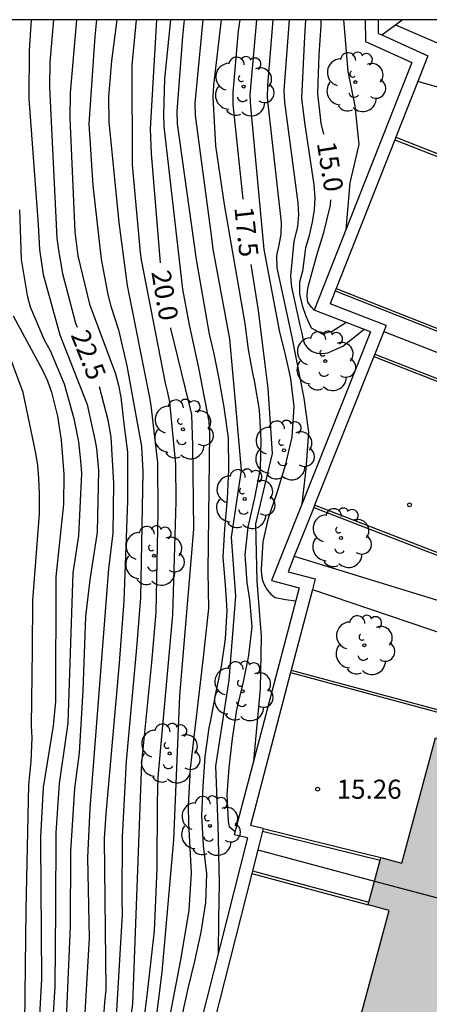
# Model space of a CAD drawing. Units: metres. Extents: x 580294 to 580645, y 4794539 to 4794791.
# Drawn here: x 580572 to 580588, y 4794752 to 4794790 of the extents above; entities that cross this region are included whole.
import ezdxf

# ---------------------------------------------------------------- set-up
doc = ezdxf.new("R2010")
doc.units = ezdxf.units.M
for name, color, linetype in [('010106', 9, 'Continuous'), ('020104', 34, 'Continuous'), ('020204', 9, 'Continuous'), ('020307', 24, 'Continuous'), ('020308', 9, 'Continuous'), ('070105', 6, 'Continuous'), ('070108', 9, 'VALLA'), ('080109', 9, 'Continuous'), ('080118', 9, 'Continuous'), ('100105', 3, 'Continuous'), ('100107', 3, 'Continuous'), ('100202', 3, 'Continuous'), ('990501', 21, 'Continuous')]:
    doc.layers.add(name, color=color, linetype=linetype)
doc.layers.add('020105', color=24, linetype='Continuous', lineweight=30)
doc.layers.add('080111', color=7, linetype='Continuous', lineweight=30)
doc.styles.add('ARIAL', font='ARIAL.TTF', dxfattribs={"height": 1})
doc.styles.add('ARIALI', font='ARIALI.TTF', dxfattribs={"height": 1})
doc.linetypes.add('VALLA', pattern='A,1,[200,DONOSTI.shx,S=0.1,R=0,X=0,Y=0],1', length=2)

# ---------------------------------------------------------------- blocks, each defined once
blk = doc.blocks.new('COTAPU')
blk.add_circle((0, 0), 0.075)
blk = doc.blocks.new('ARBOL')
blk.add_circle((0, 0), 0.0587)
for centre, radius, start, end in [((0.097, 0.97), 0.21, 23.1565, 160.4665), ((-0.564, 0.381), 0.532, 92.28, 254.58), ((-0.28, 0.855), 0.3, 359.2878, 173.6078), ((0.438, 0.881), 0.24, 301.578, 139.328), ((-0.091, 0.321), 0.12, 119.14, 310.56), ((0.656, 0.288), 0.443, 319.8556, 114.7656), ((0.819, -0.249), 0.383, 235.5275, 62.0275), ((-0.556, -0.339), 0.555, 142.64, 266.54), ((-0.039, -0.384), 0.21, 189.64, 323.88), ((0.299, -0.624), 0.532, 224.67, 0.24), ((-0.301, -0.676), 0.45, 213.78, 295.32)]:
    blk.add_arc(centre, radius, start, end)

msp = doc.modelspace()

# ---------------------------------------------------------------- hatches: boundary and pattern name
at = {"layer": '990501'}
msp.add_hatch(color=256, dxfattribs=at).paths.add_polyline_path([(580596.485, 4794756.21), (580597.242, 4794756.006), (580597.753, 4794757.908), (580596.996, 4794758.111), (580597.359, 4794759.464), (580593.888, 4794760.396), (580594.108, 4794761.217), (580592.859, 4794761.553), (580591.61, 4794761.888), (580591.389, 4794761.068), (580587.892, 4794762.007), (580586.567, 4794757.077), (580585.746, 4794757.297), (580585.248, 4794755.442), (580586.069, 4794755.222), (580584.747, 4794750.302), (580588.244, 4794749.363), (580588.03, 4794748.568), (580590.529, 4794747.897), (580590.743, 4794748.692), (580594.214, 4794747.759), (580594.596, 4794749.179), (580595.353, 4794748.975), (580595.864, 4794750.877), (580595.106, 4794751.08)])

# ---------------------------------------------------------------- linework, layer by layer
at = {"layer": '010106', "flags": 128}
msp.add_lwpolyline([(580294.22, 4794540.26), (580644.21, 4794540.252), (580644.216, 4794790.245), (580294.225, 4794790.253)], close=True, dxfattribs=at)
at = {"layer": '020104', "flags": 128}
for points, elevation in [([(580571.979, 4794790.247), (580571.901, 4794789.056), (580571.886, 4794787.142), (580572.257, 4794782.198), (580572.311, 4794781.213), (580572.447, 4794780.232), (580573.108, 4794777.856), (580574.189, 4794775.117), (580574.495, 4794773.68), (580574.553, 4794773.393), (580574.63, 4794772.525), (580574.573, 4794770.097), (580574.288, 4794768.224), (580574.115, 4794766.774), (580574.019, 4794763.863), (580573.87, 4794761.421), (580573.685, 4794760.01), (580573.523, 4794757.551), (580573.509, 4794754.605), (580573.348, 4794750.657)], 23), ([(580573.758, 4794790.247), (580573.513, 4794787.374), (580573.501, 4794786.384), (580573.692, 4794781.905), (580573.812, 4794780.97), (580574.272, 4794779.069), (580575.304, 4794776.324), (580575.421, 4794775.873), (580575.509, 4794775.407), (580575.646, 4794774.254), (580575.767, 4794773.237), (580575.774, 4794771.319), (580575.623, 4794767.392), (580575.437, 4794764.94), (580574.915, 4794759.018), (580574.851, 4794758.032), (580574.916, 4794752.098), (580574.872, 4794751.618), (580574.46, 4794745.692)], 22), ([(580574.554, 4794790.247), (580574.486, 4794789.586), (580574.254, 4794786.159), (580574.404, 4794783.731), (580574.73, 4794780.834), (580574.996, 4794779.448), (580575.11, 4794778.99), (580575.422, 4794778.061), (580575.749, 4794776.638), (580576.112, 4794774.62), (580576.319, 4794773.464), (580576.373, 4794772.478), (580576.281, 4794767.512), (580576.12, 4794765.546), (580575.725, 4794761.086), (580575.561, 4794758.115), (580575.547, 4794755.653), (580575.567, 4794755.057), (580575.271, 4794750.161)], 21.5), ([(580575.349, 4794790.247), (580575.143, 4794788.638), (580575.018, 4794787.224), (580575.038, 4794786.234), (580575.431, 4794782.273), (580575.759, 4794779.803), (580576.618, 4794775.458), (580576.689, 4794775.075), (580576.954, 4794772.832), (580576.96, 4794770.878), (580576.888, 4794766.938), (580576.721, 4794764.973), (580576.326, 4794761.04), (580575.972, 4794751.552), (580575.899, 4794751.066)], 21), ([(580576.118, 4794790.246), (580575.948, 4794788.46), (580575.957, 4794784.544), (580576.274, 4794781.091), (580576.309, 4794780.81), (580577.25, 4794775.962), (580577.341, 4794775.588), (580577.422, 4794775.21), (580577.656, 4794772.766), (580577.67, 4794771.309), (580577.539, 4794766.84), (580576.963, 4794760.46), (580576.933, 4794759.478), (580576.926, 4794756.856), (580576.827, 4794754.411), (580576.545, 4794751.987), (580576.244, 4794749.537), (580576.287, 4794748.114), (580576.321, 4794746.227), (580575.868, 4794741.306), (580575.591, 4794735.695), (580575.549, 4794735.223), (580575.616, 4794733.396), (580575.716, 4794729.943)], 20.5), ([(580577.461, 4794790.246), (580577.232, 4794787.929), (580577.189, 4794786.53), (580577.203, 4794786.056), (580577.931, 4794779.651), (580578.202, 4794778.245), (580578.57, 4794776.555), (580578.97, 4794774.455), (580578.997, 4794773.99), (580578.934, 4794768.552), (580578.955, 4794767.099), (580578.752, 4794765.175), (580578.237, 4794760.808), (580578.165, 4794759.321), (580578.175, 4794758.653), (580578.273, 4794756.699), (580578.183, 4794755.211), (580577.863, 4794753.274), (580577.026, 4794748.963)], 19.5), ([(580577.917, 4794751.068), (580578.154, 4794752.145), (580578.415, 4794753.227), (580578.676, 4794754.362), (580578.851, 4794755.529), (580578.898, 4794756.653), (580578.759, 4794757.768), (580578.702, 4794758.939), (580578.755, 4794760.1), (580578.831, 4794761.273), (580578.984, 4794762.395), (580579.035, 4794762.642), (580579.256, 4794763.819), (580579.469, 4794764.808), (580579.629, 4794765.903), (580579.695, 4794767.014), (580579.634, 4794768.019), (580579.53, 4794769.11), (580579.601, 4794770.234), (580579.702, 4794771.403), (580579.753, 4794772.566), (580579.742, 4794773.806), (580579.576, 4794775.013), (580579.385, 4794776.126), (580579.179, 4794777.114), (580578.996, 4794777.885), (580578.484, 4794780.817), (580577.736, 4794786.161), (580577.729, 4794786.639), (580577.95, 4794789.588), (580578.019, 4794790.246)], 19), ([(580578.74, 4794790.246), (580578.423, 4794786.964), (580578.437, 4794786.49), (580579.08, 4794781.67), (580579.136, 4794781.226), (580579.783, 4794777.706), (580580.022, 4794775.083), (580580.242, 4794772.536), (580579.847, 4794769.901), (580580.022, 4794767.574), (580579.759, 4794764.28), (580579.232, 4794760.899), (580579.32, 4794758.571), (580579.378, 4794756.31), (580579.347, 4794754.857), (580579.345, 4794753.527)], 18.5), ([(580579.455, 4794790.246), (580579.151, 4794787.682), (580579.13, 4794787.201), (580579.233, 4794785.292), (580579.575, 4794782.979), (580580.388, 4794778.299), (580580.518, 4794777.278), (580580.708, 4794776.291), (580580.751, 4794776.06), (580580.947, 4794774.91), (580581.024, 4794773.707), (580580.995, 4794772.596), (580580.766, 4794771.444), (580580.512, 4794770.287), (580580.391, 4794769.207), (580580.468, 4794768.111), (580580.575, 4794767.442), (580580.664, 4794766.381), (580580.533, 4794765.246), (580580.321, 4794764.215), (580580.064, 4794763.11), (580579.887, 4794761.983), (580579.762, 4794760.832), (580579.678, 4794759.782), (580579.737, 4794758.72), (580579.773, 4794758.518), (580580.005, 4794758.329)], 18), ([(580580.845, 4794790.246), (580580.59, 4794787.301), (580580.607, 4794786.841), (580581.137, 4794781.217), (580581.758, 4794777.961), (580581.93, 4794777.288), (580581.939, 4794777.252), (580582.186, 4794776.137), (580582.322, 4794775.027), (580582.234, 4794773.841), (580581.973, 4794772.713), (580581.642, 4794771.64), (580581.291, 4794770.594), (580581.095, 4794769.716), (580581.029, 4794768.627), (580581.047, 4794768.419), (580581.09, 4794768.202), (580581.158, 4794768.012), (580581.27, 4794767.823), (580581.409, 4794767.655), (580581.582, 4794767.533), (580581.988, 4794767.451), (580582.39, 4794767.395)], 17), ([(580581.489, 4794790.246), (580581.278, 4794787.67), (580581.266, 4794787.188), (580581.317, 4794786.707), (580581.822, 4794782.275), (580581.812, 4794781.816), (580581.726, 4794781.382), (580581.635, 4794780.98), (580581.642, 4794780.493), (580582.241, 4794777.762), (580582.705, 4794775.371), (580582.899, 4794774.035), (580582.791, 4794772.57), (580582.638, 4794771.205)], 16.5), ([(580582.132, 4794790.246), (580581.928, 4794787.466), (580581.945, 4794787.006), (580582.481, 4794783.052), (580582.496, 4794782.573), (580582.456, 4794782.103), (580582.315, 4794781.547), (580582.19, 4794780.159), (580582.221, 4794779.737), (580582.552, 4794778.236), (580582.632, 4794777.922), (580582.67, 4794777.719), (580582.74, 4794777.51), (580582.86, 4794777.342), (580583.033, 4794777.202), (580583.241, 4794777.139), (580583.449, 4794777.125), (580583.653, 4794777.156), (580584.242, 4794777.408), (580585.077, 4794778.073)], 16), ([(580582.783, 4794790.246), (580582.738, 4794789.595), (580582.613, 4794787.169), (580582.732, 4794786.209), (580583.1, 4794783.751), (580583.142, 4794783.261), (580583.117, 4794782.774), (580583.038, 4794782.29), (580582.904, 4794781.712), (580582.773, 4794781.278), (580582.662, 4794780.366), (580582.544, 4794779.931), (580582.547, 4794779.455), (580582.651, 4794779.015), (580582.785, 4794778.593), (580583.006, 4794778.128), (580583.437, 4794777.891), (580583.825, 4794777.999), (580584.363, 4794778.348)], 15.5), ([(580584.276, 4794790.246), (580584.441, 4794788.216), (580584.72, 4794786.861), (580584.879, 4794785.347), (580584.521, 4794783.832), (580584.365, 4794781.99)], 14.5), ([(580571.521, 4794782.775), (580571.59, 4794780.817), (580571.827, 4794779.408), (580571.942, 4794778.956), (580572.495, 4794777.665), (580572.727, 4794777.241), (580573.281, 4794775.928), (580573.654, 4794774.569), (580573.837, 4794773.655), (580573.921, 4794772.896), (580573.964, 4794772.398), (580573.837, 4794769.953), (580573.624, 4794768.496), (580573.419, 4794762.588), (580573.358, 4794762.12), (580573.085, 4794760.216), (580572.955, 4794758.265), (580572.943, 4794755.283), (580572.912, 4794752.233), (580572.633, 4794747.798)], 23.5), ([(580571.109, 4794742.264), (580571.562, 4794747.191), (580571.558, 4794747.647), (580571.641, 4794749.401), (580571.689, 4794749.941), (580571.699, 4794750.369), (580571.732, 4794750.791), (580571.783, 4794755.257), (580571.894, 4794760.164), (580571.976, 4794761.078), (580572.025, 4794762.003), (580571.995, 4794762.481), (580572.038, 4794765.477), (580572.041, 4794767.412), (580572.306, 4794770.818), (580572.303, 4794771.622), (580572.286, 4794772.22), (580572.244, 4794772.714), (580572.16, 4794773.202), (580571.668, 4794775.59), (580570.672, 4794778.243)], 24.5), ([(580571.273, 4794778.606), (580572.428, 4794776.471), (580572.619, 4794776.048), (580572.783, 4794775.605), (580573.01, 4794774.659), (580573.166, 4794773.716), (580573.265, 4794772.379), (580573.255, 4794771.202), (580572.946, 4794768.339), (580572.935, 4794763.436), (580572.84, 4794762.482), (580572.455, 4794760.053), (580572.35, 4794758.112), (580572.345, 4794757.914), (580572.381, 4794752.532), (580572.31, 4794751.091), (580572.05, 4794747.127), (580572.049, 4794746.649), (580571.662, 4794742.231), (580571.338, 4794740.339)], 24)]:
    msp.add_lwpolyline(points, dxfattribs=dict(at, elevation=elevation))
at = {"layer": '020105', "flags": 128}
for points, elevation in [([(580572.859, 4794790.247), (580572.72, 4794788.588), (580572.708, 4794787.598), (580572.995, 4794781.66), (580573.06, 4794781.191), (580573.209, 4794780.266), (580573.729, 4794778.32), (580573.786, 4794778.16)], 22.5), ([(580576.917, 4794790.246), (580576.665, 4794785.965), (580576.703, 4794784.989), (580577.051, 4794780.691)], 20), ([(580580.19, 4794790.246), (580580.125, 4794789.811), (580579.916, 4794787.391), (580579.911, 4794786.918), (580580.315, 4794783.2)], 17.5), ([(580583.499, 4794785.748), (580583.398, 4794786.188), (580583.259, 4794787.353), (580583.279, 4794787.775), (580583.321, 4794788.869), (580583.392, 4794790.023), (580583.393, 4794790.246)], 15), ([(580583.118, 4794778.827), (580583.019, 4794778.95), (580582.866, 4794779.14), (580582.838, 4794779.362), (580582.852, 4794779.582), (580582.897, 4794779.797), (580583.181, 4794780.841), (580583.264, 4794781.117), (580583.493, 4794781.877), (580583.767, 4794782.958), (580583.776, 4794783.166)], 15), ([(580580.619, 4794780.62), (580580.915, 4794778.815), (580581.177, 4794776.697), (580581.295, 4794775.741), (580581.471, 4794773.194), (580580.812, 4794770.428), (580580.856, 4794768.188), (580581.032, 4794765.993), (580580.988, 4794763.929), (580580.732, 4794761.091)], 17.5), ([(580577.465, 4794778.129), (580577.47, 4794778.101), (580578.288, 4794774.725), (580578.331, 4794773.503), (580578.373, 4794770.22), (580577.819, 4794763.678), (580577.578, 4794757.991), (580577.123, 4794752.787), (580576.667, 4794749.144), (580576.731, 4794747.257), (580576.861, 4794743.483), (580576.214, 4794737.693), (580576.391, 4794737.321), (580576.782, 4794737.191)], 20), ([(580574.65, 4794775.832), (580574.991, 4794774.516), (580575.115, 4794773.835), (580575.222, 4794772.029), (580575.189, 4794770.059), (580575.022, 4794768.656), (580574.294, 4794759.228), (580574.195, 4794757.295), (580574.238, 4794755.403), (580574.261, 4794754.131), (580573.977, 4794749.172), (580573.647, 4794743.277), (580573.351, 4794740.817), (580572.663, 4794736.969), (580572.142, 4794732.016), (580572.096, 4794731.044), (580572.062, 4794730.592), (580572.055, 4794730.149), (580571.997, 4794729.27), (580571.766, 4794727.347), (580571.733, 4794722.895), (580571.663, 4794713.462)], 22.5)]:
    msp.add_lwpolyline(points, dxfattribs=dict(at, elevation=elevation))
at = {"layer": '070105'}
for points in [[(580585.126, 4794790.246, 14.212), (580585.143, 4794789.39, 14.212)], [(580585.632, 4794790.246, 14.212), (580585.642, 4794789.713, 14.212)], [(580586.317, 4794790.051, 12.923), (580586.582, 4794790.246, 12.926)], [(580585.775, 4794789.653, 12.918), (580586.317, 4794790.051, 12.923)], [(580585.642, 4794789.713, 14.859), (580585.775, 4794789.653, 14.859)], [(580585.775, 4794789.653, 14.859), (580587.593, 4794788.831, 14.859)], [(580585.143, 4794789.39, 14.859), (580586.96, 4794788.568, 14.859)], [(580587.593, 4794788.831, 14.839), (580587.195, 4794787.822, 14.84)], [(580586.96, 4794788.568, 14.839), (580583.118, 4794778.827, 14.854)], [(580587.195, 4794787.822, 14.84), (580586.329, 4794785.626, 14.843)], [(580586.329, 4794785.626, 14.843), (580586.292, 4794785.533, 14.843)], [(580586.292, 4794785.533, 14.843), (580583.981, 4794779.675, 14.852)], [(580586.292, 4794785.533, 13.966), (580595.711, 4794781.826, 13.958)], [(580583.944, 4794779.582, 14.852), (580583.743, 4794779.072, 14.853)], [(580583.981, 4794779.675, 14.852), (580583.944, 4794779.582, 14.852)], [(580583.981, 4794779.675, 14.079), (580592.19, 4794776.446, 13.906)], [(580585.953, 4794778.222, 16.218), (580583.743, 4794779.072, 16.218)], [(580585.338, 4794777.973, 16.218), (580583.118, 4794778.827, 16.218)], [(580585.338, 4794777.973, 16.215), (580581.437, 4794768.194, 16.215)], [(580585.86, 4794777.989, 16.215), (580585.503, 4794777.094, 16.215)], [(580585.953, 4794778.222, 16.215), (580585.86, 4794777.989, 16.215)], [(580585.503, 4794777.094, 16.215), (580585.466, 4794777.002, 16.215)], [(580585.466, 4794777.002, 16.215), (580583.137, 4794771.164, 16.215)], [(580585.466, 4794777.002, 13.981), (580591.477, 4794774.662, 13.906)], [(580583.1, 4794771.071, 16.215), (580582.335, 4794769.154, 16.215)], [(580583.137, 4794771.164, 16.215), (580583.1, 4794771.071, 16.215)], [(580590.332, 4794768.385, 14.014), (580583.137, 4794771.164, 14)], [(580582.335, 4794769.154, 16.215), (580582.091, 4794768.541, 16.215)], [(580581.437, 4794768.194, 16.882), (580582.526, 4794767.911, 16.882)], [(580582.091, 4794768.541, 16.882), (580583.163, 4794768.262, 16.882)], [(580583.163, 4794768.262, 17.585), (580583.051, 4794767.837, 17.582)], [(580582.526, 4794767.911, 17.582), (580579.971, 4794758.199, 17.521)], [(580583.051, 4794767.837, 17.582), (580582.218, 4794764.67, 17.562)], [(580582.192, 4794764.573, 17.561), (580580.611, 4794758.56, 17.524)], [(580582.218, 4794764.67, 17.562), (580582.192, 4794764.573, 17.561)], [(580582.192, 4794764.573, 15.29), (580588.476, 4794762.885, 15.29)], [(580581.112, 4794758.44, 18.82), (580580.611, 4794758.56, 18.815)], [(580580.5, 4794758.073, 18.815), (580579.971, 4794758.199, 18.81)], [(580581.087, 4794758.343, 18.822), (580580.9, 4794757.606, 18.834)], [(580581.112, 4794758.44, 18.82), (580581.087, 4794758.343, 18.822)], [(580581.112, 4794758.44, 15.395), (580585.746, 4794757.297, 15.395)], [(580580.5, 4794758.073, 18.828), (580577.814, 4794747.507, 18.997)], [(580580.9, 4794757.606, 18.834), (580580.687, 4794756.771, 18.847)], [(580580.663, 4794756.674, 18.849), (580579.153, 4794750.732, 18.944)], [(580580.687, 4794756.771, 18.847), (580580.663, 4794756.674, 18.849)], [(580580.663, 4794756.674, 15.354), (580585.248, 4794755.442, 15.354)]]:
    msp.add_polyline3d(points, dxfattribs=at)
at = {"layer": '070108'}
for points in [[(580585.86, 4794777.989, 16.215), (580591.868, 4794775.643, 13.906)], [(580583.051, 4794767.837, 16.557), (580601.113, 4794761.721, 12.98)], [(580580.9, 4794757.606, 15.374), (580585.498, 4794756.37, 15.374)]]:
    msp.add_polyline3d(points, dxfattribs=at)
at = {"layer": '080109'}
msp.add_polyline3d([(580585.498, 4794756.37, 24.387), (580589.116, 4794755.411, 24.341)], dxfattribs=at)
at = {"layer": '080111'}
for points in [[(580585.746, 4794757.297, 15.395), (580586.567, 4794757.077, 15.39), (580587.892, 4794762.007, 15.499), (580588.216, 4794761.92, 15.497)], [(580585.498, 4794756.37, 15.374), (580585.721, 4794757.201, 15.392)], [(580585.721, 4794757.201, 15.392), (580585.746, 4794757.297, 15.395)], [(580585.274, 4794755.539, 15.356), (580585.498, 4794756.37, 15.374)], [(580585.073, 4794750.215, 15.237), (580584.747, 4794750.302, 15.239), (580586.069, 4794755.222, 15.348), (580585.248, 4794755.442, 15.354)], [(580585.248, 4794755.442, 15.354), (580585.274, 4794755.539, 15.356)]]:
    msp.add_polyline3d(points, dxfattribs=at)
at = {"layer": '080118', "flags": 128}
msp.add_lwpolyline([(580585.498, 4794756.37), (580595.795, 4794753.641)], dxfattribs=at)
at = {"layer": '100105'}
for points in [[(580586.329, 4794785.626, 13.966), (580595.747, 4794781.919, 13.958), (580595.711, 4794781.826, 13.958)], [(580583.944, 4794779.582, 14.079), (580592.153, 4794776.353, 13.906)], [(580585.503, 4794777.094, 13.981), (580591.514, 4794774.754, 13.906)], [(580583.1, 4794771.071, 14), (580590.296, 4794768.292, 14.014), (580590.332, 4794768.385, 14.014)], [(580582.218, 4794764.67, 15.29), (580588.502, 4794762.982, 15.29), (580588.476, 4794762.885, 15.29)], [(580581.087, 4794758.343, 15.395), (580585.721, 4794757.201, 15.395)], [(580580.687, 4794756.771, 15.354), (580585.274, 4794755.539, 15.354)]]:
    msp.add_polyline3d(points, dxfattribs=at)
at = {"layer": '100107'}
for points in [[(580586.317, 4794790.051, 14.979), (580590.91, 4794788.066, 14.979), (580596.461, 4794785.169, 14.979), (580600.453, 4794783.314, 14.565), (580605.357, 4794781.174, 13.483), (580609.005, 4794779.5, 12.594)], [(580608.486, 4794778.448, 12.594), (580601.448, 4794781.337, 13.365), (580596.254, 4794783.647, 14.681), (580594.073, 4794784.954, 15.043), (580593.762, 4794785.177, 15.061), (580593.428, 4794785.465, 15.068), (580593.02, 4794785.784, 15.07), (580592.558, 4794786.071, 15.093), (580592, 4794786.336, 15.106), (580591.163, 4794786.675, 15.126), (580587.195, 4794787.822, 15.178)], [(580582.335, 4794769.154, 16.739), (580588.31, 4794767.315, 16.732), (580592.686, 4794765.74, 15.837), (580597.106, 4794764.101, 14.847), (580601.483, 4794762.516, 13.571), (580603.324, 4794767.151, 13.43), (580602.53, 4794767.464, 13.43)]]:
    msp.add_polyline3d(points, dxfattribs=at)

# ---------------------------------------------------------------- block references
at = {"layer": '020204', "rotation": 359.9987685839998}
for p in [(580586.867, 4794771.174, 13.912), (580583.255, 4794759.987, 15.255)]:
    msp.add_blockref('COTAPU', p, dxfattribs=at)
at = {"layer": '100202', "rotation": 359.9987685839998}
for p in [(580580.344, 4794787.624, 17.586), (580584.732, 4794787.796, 14.481), (580583.552, 4794776.824, 16.185), (580577.953, 4794774.141, 20.136), (580581.93, 4794773.314, 17.04), (580580.387, 4794771.401, 18.27), (580584.174, 4794769.866, 14.006), (580576.81, 4794769.167, 21.175), (580585.094, 4794765.651, 15.326), (580580.305, 4794763.839, 18.171), (580577.425, 4794761.395, 20.174), (580579.013, 4794758.543, 18.751)]:
    msp.add_blockref('ARBOL', p, dxfattribs=at)

# ---------------------------------------------------------------- texts
at = {"layer": '020307', "style": 'ARIALI'}
for s, rotation, p in [('15.0', 279.1968, (580583.219, 4794785.399, 15)), ('17.5', 276.1978, (580579.974, 4794782.861, 17.5)), ('20.0', 279.7198, (580576.708, 4794780.328, 19.999)), ('22.5', 291.5748, (580573.525, 4794777.858, 22.499))]:
    msp.add_text(s, height=0.75, rotation=rotation, dxfattribs=at).set_placement(p)
at = {"layer": '020308', "style": 'ARIAL'}
msp.add_text('15.26', height=0.75, rotation=359.9988, dxfattribs=at).set_placement((580584.005, 4794759.612, 15.255))

doc.saveas('drawing.dxf')
